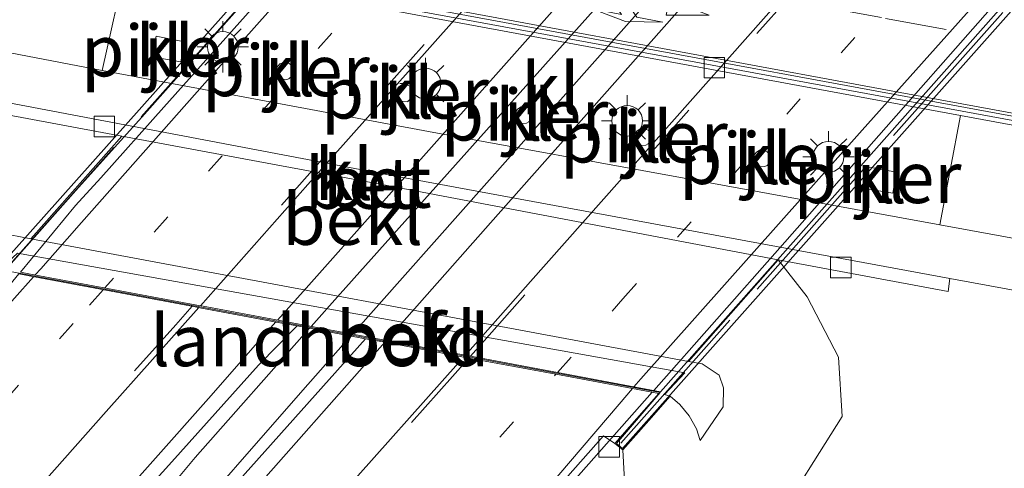
# Model space of a CAD drawing. Units: metres. Extents: x 89991 to 100008, y 406248 to 412500.
# Drawn here: x 98423 to 98471, y 407394 to 407416 of the extents above; entities that cross this region are included whole.
import ezdxf
from ezdxf.enums import TextEntityAlignment as Align

# ---------------------------------------------------------------- set-up
doc = ezdxf.new("R2010")
doc.units = ezdxf.units.M
for name, pattern in [('IE-TERREINAFSCHEIDING', [10, 8, -2]), ('VW-1-3_STREEP', [4, 1, -3]), ('VW-3-9_STREEP', [12, 3, -9])]:
    doc.linetypes.add(name, pattern=pattern)
doc.layers.get('0').update_dxf_attribs({"lineweight": 25})
for name, color, linetype, lineweight in [('B-ME-BV-GELEIDECONSTRUCTIE-BARRIER-L-B2', 213, 'BV-STEPBARRIER', 18), ('B-ME-BV-GELEIDECONSTRUCTIE-GELEIDERAIL-L-B1', 213, 'BV-GELEIDERAIL', 18), ('B-ME-BV-GELEIDECONSTRUCTIE-GELEIDERAIL-L-B2', 213, 'BV-GELEIDERAIL', 18), ('B-ME-GW-KRUINLIJN-L-B1', 93, 'Continuous', 18), ('B-ME-GW-TEENLIJN-L-B1', 93, 'Continuous', 18), ('B-ME-IE-GRASLAND-GV-B6', 93, 'Continuous', 18), ('B-ME-IE-MEUBILAIR_WEGMEUBILAIR-LICHTMAST-S-B1', 8, 'Continuous', 18), ('B-ME-IE-TERREINAFSCHEIDING-RASTERHEKWERK-L-B2', 8, 'IE-TERREINAFSCHEIDING', 18), ('B-ME-KW-LANDHOOFD-GV-B6', 173, 'Continuous', 18), ('B-ME-KW-PIJLER-GV-B6', 173, 'Continuous', 18), ('B-ME-KW-VIADUCT-GV-B7', 173, 'Continuous', 18), ('B-ME-OB-BEKLEDING-GV-B6', 253, 'Continuous', 18), ('B-ME-VH-VERH_SOORT-BETON-OVERIG-GV-B6', 8, 'IE-TERREINAFSCHEIDING-NATUURLIJK-HOUTWAL', 18), ('B-ME-VH-VERH_SOORT-BITUMEN-GV-B6', 8, 'IE-TERREINAFSCHEIDING-NATUURLIJK-HOUTWAL', 18), ('B-ME-VH-VERH_SOORT-BITUMEN-GV-B7', 8, 'Continuous', 18), ('B-ME-VH-VERH_SOORT-KLINKERS-GV-B6', 8, 'IE-TERREINAFSCHEIDING-NATUURLIJK-HOUTWAL', 18), ('B-ME-VV-KOLK-S-B1', 8, 'Continuous', 18), ('B-ME-VW-MARKERING-13STREEP-045-L-B1', 255, 'VW-1-3_STREEP', 18), ('B-ME-VW-MARKERING-13STREEP-045-L-B2', 255, 'VW-1-3_STREEP', 18), ('B-ME-VW-MARKERING-39STREEP-015-L-B1', 255, 'VW-3-9_STREEP', 18), ('B-ME-VW-MARKERING-39STREEP-015-L-B2', 255, 'VW-3-9_STREEP', 18), ('B-ME-VW-MARKERING-COMBIRE750-S-B1', 255, 'Continuous', 18), ('B-ME-VW-MARKERING-STREEP-015-L-B1', 7, 'Continuous', 18), ('B-ME-VW-MARKERING-STREEP-015-L-B2', 7, 'Continuous', 18)]:
    doc.layers.add(name, color=color, linetype=linetype, lineweight=lineweight)
doc.styles.add('NLCS-ISO', font='NLCS-ISO.TTF')
doc.linetypes.add('BV-GELEIDERAIL', pattern='A,10,-3,[108,NLCS.SHX,S=1,R=0,X=0,Y=0],-3', length=16)
doc.linetypes.add('BV-STEPBARRIER', pattern='A,1,-1,[16,NLCS.SHX,S=1,R=0,X=-1,Y=0],1', length=3)
doc.linetypes.add('IE-TERREINAFSCHEIDING-NATUURLIJK-HOUTWAL', pattern='A,7,-1.5,[67,NLCS.SHX,S=0.75,R=45,X=0,Y=0],-1.5,7,-1.5,[70,NLCS.SHX,S=0.75,R=0,X=0,Y=0],-1.5', length=20)

# ---------------------------------------------------------------- blocks, each defined once
blk = doc.blocks.new('pijlcr')
for p, q in [((0, 0, 0.1), (5.45, 0, 0.1)), ((3.303, -0.75, 0.1), (2.553, 0, 0.1)), ((4.053, -0.75, 0.1), (3.303, 0, 0.1)), ((5.45, 0.375, 0.1), (5.45, -0.375, 0.1)), ((7.5, 0, 0.1), (5.45, 0.375, 0.1)), ((5.45, -0.375, 0.1), (7.5, 0, 0.1)), ((1.853, -0.75, 0.1), (3.303, -0.75, 0.1)), ((3.553, -1.05, 0.1), (1.853, -0.75, 0.1)), ((5.353, -0.75, 0.1), (3.553, -1.05, 0.1)), ((5.353, -0.75, 0.1), (4.053, -0.75, 0.1))]:
    blk.add_line(p, q)
blk = doc.blocks.new('lantaarnpaal')
for p, q in [((0, 0.75), (0, 1.25)), ((-0.884, 0.884), (-0.53, 0.53)), ((0.53, 0.53), (0.884, 0.884)), ((-0.75, 0), (-1.25, 0)), ((0.75, 0), (1.25, 0)), ((-0.53, -0.53), (-0.884, -0.884)), ((0, -0.75), (0, -1.25)), ((0.53, -0.53), (0.884, -0.884))]:
    blk.add_line(p, q)
blk.add_circle((0, 0), 0.75)
blk = doc.blocks.new('kolk')
blk.add_lwpolyline([(-0.5, -0.5), (0.5, -0.5), (0.5, 0.5), (-0.5, 0.5)], close=True)

msp = doc.modelspace()

# ---------------------------------------------------------------- linework, layer by layer
at = {"layer": 'B-ME-BV-GELEIDECONSTRUCTIE-BARRIER-L-B2'}
msp.add_polyline3d([(98467.9229, 407454.7927, 6.7956), (98466.0148, 407452.5458, 6.8267), (98462.6897, 407448.8114, 6.8197), (98459.3734, 407445.0693, 6.8467), (98456.0477, 407441.3358, 6.8482), (98452.7397, 407437.5967, 6.8376), (98449.4042, 407433.8721, 6.8468), (98446.0895, 407430.1285, 6.8627), (98442.7753, 407426.3844, 6.8812), (98439.4521, 407422.6483, 6.8789), (98436.1253, 407418.9155, 6.8719), (98432.8088, 407415.1701, 6.8542), (98429.4886, 407411.4313, 6.8432), (98426.1437, 407407.7153, 6.8304), (98422.6145, 407403.7443, 6.8154), (98420.1908, 407400.9916, 6.8039)], dxfattribs=at)
at = {"layer": 'B-ME-BV-GELEIDECONSTRUCTIE-GELEIDERAIL-L-B1'}
for points in [[(98439.527, 407400.633, 6.778), (98437.185, 407397.991, 6.761), (98430.524, 407390.376, 6.684), (98423.474, 407382.815, 6.677), (98418.5787, 407378.2096, 6.6), (98405.781, 407363.8541, 6.453), (98381.3876, 407336.4552, 6.376)], [(98437.511, 407401.009, 7.001), (98431.95, 407394.725, 6.852), (98427.075, 407388.886, 6.754), (98421.882, 407382.777, 6.663), (98418.5787, 407378.2096, 6.6)], [(98418.8699, 407340.38, 5.6384), (98419.3656, 407344.382, 5.7543), (98420.1394, 407348.364, 5.84), (98421.0265, 407351.6639, 5.9067), (98422.0977, 407354.73, 5.9758), (98423.7764, 407358.493, 6.0507), (98427.59, 407365.764, 6.159), (98431.337, 407371.025, 6.292), (98436.039, 407377.086, 6.418), (98443.311, 407385.585, 6.418), (98450.107, 407393.293, 6.481), (98454.179, 407397.894, 6.487)]]:
    msp.add_polyline3d(points, dxfattribs=at)
at = {"layer": 'B-ME-BV-GELEIDECONSTRUCTIE-GELEIDERAIL-L-B2'}
for points in [[(98480.831, 407449.587, 6.786), (98469.399, 407436.704, 7.006), (98438.996, 407402.688, 7.041), (98437.588, 407401.097, 7.003)], [(98439.604, 407400.72, 6.779), (98459.208, 407422.832, 6.922), (98482.724, 407449.239, 6.811)], [(98454.256, 407397.982, 6.487), (98460.399, 407404.923, 6.495), (98490.009, 407438.547, 6.565), (98497.22, 407446.574, 6.554)]]:
    msp.add_polyline3d(points, dxfattribs=at)
at = {"layer": 'B-ME-GW-KRUINLIJN-L-B1'}
msp.add_line((98452.849, 407393.298, 5.201), (98452.746, 407395.089, 5.808), dxfattribs=at)
msp.add_polyline3d([(98456.518, 407395.541, 4.393), (98457.632, 407397.185, 4.358), (98457.659, 407398.117, 4.323), (98457.439, 407398.734, 4.302), (98456.612, 407399.273, 4.302), (98455.9536, 407399.3958, 4.302), (98423.9561, 407405.3641, 4.302), (98422.949, 407405.552, 4.302), (98421.748, 407405.303, 4.302), (98420.618, 407404.949, 4.309), (98420.131, 407404.498, 4.47)], dxfattribs=at)
at = {"layer": 'B-ME-GW-TEENLIJN-L-B1'}
for points in [[(98456.643, 407385.946, 0.765), (98463.4301, 407396.7201, 0.5711), (98463.2405, 407399.5964, 0.5919), (98461.7213, 407402.5398, 0.5376), (98460.3076, 407404.3434, 0.6032)], [(98455.062, 407397.699, 4.47), (98455.521, 407397.307, 4.47), (98455.983, 407396.748, 4.47), (98456.34, 407396.12, 4.442), (98456.518, 407395.541, 4.393)]]:
    msp.add_polyline3d(points, dxfattribs=at)
at = {"layer": 'B-ME-IE-GRASLAND-GV-B6'}
for points in [[(98428.6055, 407418.8617, 0.3671), (98427.4183, 407413.5437, 0.6624), (98416.0848, 407415.7206, 0.6226), (98407.3113, 407417.2292, 0.6301), (98402.2212, 407417.8518, 0.6073), (98398.3444, 407418.0837, 0.6135), (98392.3844, 407417.9368, 0.6526), (98383.3313, 407416.8449, 0.6475), (98373.6055, 407415.5341, 0.709)], [(98373.013, 407360.689, 1.263), (98384.904, 407374.188, 1.361), (98396.383, 407388.646, 0.955), (98403.436, 407396.668, 0.976), (98407.635, 407401.89, 1.137), (98409.778, 407404.781, 0.808), (98413.5226, 407408.0234, 0.7109), (98417.2211, 407410.2802, 0.6355), (98420.6277, 407411.8039, 0.5829), (98428.3741, 407410.3631, 0.5779)], [(98509.2369, 407398.1319, 0.514), (98506.3106, 407398.798, 0.5038), (98500.4737, 407400.0244, 0.509), (98488.6791, 407402.2944, 0.5636), (98468.1713, 407406.0414, 0.5974), (98469.1792, 407411.3626, 0.3764)], [(98469.1792, 407411.3626, 0.3764), (98481.3883, 407409.1053, 0.3892), (98484.3377, 407408.5448, 0.4003), (98485.815, 407408.2767, 0.4161), (98491.7148, 407407.1865, 0.4726), (98494.6492, 407406.5775, 0.4836), (98500.514, 407405.3122, 0.5374), (98506.3888, 407404.0917, 0.5635), (98512.2591, 407402.8384, 0.5804)], [(98428.3741, 407410.3631, 0.5779), (98423.9561, 407405.3641, 4.302), (98422.949, 407405.552, 4.302), (98421.748, 407405.303, 4.302), (98420.618, 407404.949, 4.309), (98420.131, 407404.498, 4.47), (98421.165, 407404.274, 4.47), (98422.234, 407403.869, 4.47), (98420.374, 407401.797, 5.724), (98419.327, 407401.434, 5.724), (98418.608, 407400.754, 5.708), (98414.382, 407396.529, 5.33), (98405.956, 407386.504, 5.281), (98387.642, 407366.026, 5.225), (98370.082, 407345.906, 5.057)], [(98455.062, 407397.699, 4.47), (98455.521, 407397.307, 4.47), (98455.983, 407396.748, 4.47), (98456.34, 407396.12, 4.442), (98456.518, 407395.541, 4.393), (98457.632, 407397.185, 4.358), (98457.659, 407398.117, 4.323), (98457.439, 407398.734, 4.302), (98456.612, 407399.273, 4.302), (98455.9536, 407399.3958, 4.302), (98460.3076, 407404.3434, 0.6032), (98461.7213, 407402.5398, 0.5376), (98463.2405, 407399.5964, 0.5919), (98463.4301, 407396.7201, 0.5711), (98456.643, 407385.946, 0.765), (98453.031, 407380.475, 0.546), (98446.648, 407372.691, 0.553), (98441.09, 407365.135, 0.301), (98436.892, 407357.992, 0.231), (98433.106, 407351.077, 0.203), (98431.089, 407344.151, 0.196), (98429.732, 407336.748, 0.07)], [(98429.732, 407336.748, 0.07), (98431.089, 407344.151, 0.196), (98433.106, 407351.077, 0.203), (98436.892, 407357.992, 0.231), (98441.09, 407365.135, 0.301), (98446.648, 407372.691, 0.553), (98453.031, 407380.475, 0.546), (98456.643, 407385.946, 0.765), (98463.4301, 407396.7201, 0.5711), (98463.2405, 407399.5964, 0.5919), (98461.7213, 407402.5398, 0.5376), (98460.3076, 407404.3434, 0.6032), (98468.5784, 407402.8015, 0.6393), (98468.6642, 407403.4233, 0.6181), (98488.2067, 407399.8395, 0.5059), (98499.9805, 407397.5735, 0.4513), (98505.7761, 407396.3558, 0.4461), (98508.6938, 407395.6916, 0.4564)], [(98440.236, 407400.5, 6.039), (98422.822, 407381.004, 5.865), (98409.994, 407366.494, 5.676), (98391.501, 407345.534, 5.501), (98382.516, 407335.459, 5.445), (98380.0873, 407337.6895, 5.6883), (98385.499, 407343.787, 5.747), (98397.871, 407357.685, 5.826), (98408.086, 407369.151, 5.94), (98419.717, 407382.256, 6.036), (98430.818, 407394.51, 6.151), (98435.022, 407399.215, 6.161), (98436.9075, 407401.122, 6.1661), (98437.073, 407401.091, 6.019), (98440.236, 407400.5, 6.039)], [(98420.558, 407334.202, 4.403), (98421.374, 407342.2, 4.536), (98422.804, 407349.643, 4.662), (98424.648, 407355.563, 4.872), (98427.596, 407361.224, 5.033), (98430.97, 407366.616, 5.117), (98434.647, 407371.398, 4.984), (98438.789, 407377.173, 5.131), (98445.089, 407384.392, 5.292), (98452.849, 407393.298, 5.201), (98452.746, 407395.089, 5.808), (98454.019, 407396.525, 5.429), (98455.062, 407397.699, 4.47)], [(98418.305, 407340.887, 4.989), (98419.267, 407347.861, 5.304), (98420.819, 407354.05, 5.409), (98423.55, 407360.165, 5.465), (98426.731, 407365.354, 5.493), (98430.975, 407371.436, 5.605), (98435.601, 407377.284, 5.647), (98442.151, 407384.84, 5.759), (98451.806, 407395.78, 5.878), (98452.365, 407395.405, 5.885), (98452.746, 407395.089, 5.808), (98452.849, 407393.298, 5.201), (98445.089, 407384.392, 5.292), (98438.789, 407377.173, 5.131), (98434.647, 407371.398, 4.984), (98430.97, 407366.616, 5.117), (98427.596, 407361.224, 5.033), (98424.648, 407355.563, 4.872), (98422.804, 407349.643, 4.662), (98421.374, 407342.2, 4.536), (98420.558, 407334.202, 4.403)]]:
    msp.add_polyline3d(points, dxfattribs=at)
at = {"layer": 'B-ME-IE-TERREINAFSCHEIDING-RASTERHEKWERK-L-B2'}
for p, q in [((98467.865, 407454.634, 5.942), (98420.198, 407401.049, 5.732)), ((98452.657, 407395.423, 5.879), (98499.511, 407448.26, 5.865))]:
    msp.add_line(p, q, dxfattribs=at)
at = {"layer": 'B-ME-KW-LANDHOOFD-GV-B6'}
for points in [[(98423.299, 407404.663, 4.47), (98455.762, 407398.846, 4.47), (98454.785, 407397.781, 4.47), (98455.062, 407397.699, 4.47)], [(98455.062, 407397.699, 4.47), (98454.019, 407396.525, 5.429), (98452.746, 407395.089, 5.808), (98452.365, 407395.405, 5.885), (98454.502, 407397.834, 5.934), (98453.218, 407398.074, 5.814), (98449.493, 407398.77, 5.814), (98445.258, 407399.562, 5.856), (98441.173, 407400.325, 5.85), (98440.236, 407400.5, 6.039), (98437.073, 407401.091, 6.019), (98436.9075, 407401.122, 6.1661), (98436.064, 407401.28, 5.964), (98432.2568, 407401.9911, 6.1192), (98431.952, 407402.048, 5.897), (98427.607, 407402.86, 5.887), (98423.863, 407403.56, 5.726), (98423.3721, 407403.6517, 5.9079)]]:
    msp.add_polyline3d(points, dxfattribs=at)
at = {"layer": 'B-ME-KW-PIJLER-GV-B6'}
for points in [[(98429.8322, 407414.2216, 0.6486), (98430.0544, 407415.2221, 0.5968), (98431.4318, 407414.9441, 0.5799), (98431.2412, 407413.9665, 0.6358), (98429.8322, 407414.2216, 0.6486)], [(98436.7165, 407413.6448, 0.5973), (98436.72, 407413.4492, 0.5973), (98436.6257, 407413.2572, 0.5973), (98436.507, 407413.1489, 0.5973), (98436.3499, 407413.1035, 0.5973), (98436.13, 407413.1699, 0.5973), (98436.0078, 407413.2502, 0.5973), (98435.9031, 407413.4772, 0.5973), (98435.9066, 407413.6867, 0.5973), (98436.0602, 407413.8683, 0.5973), (98436.2627, 407413.9417, 0.5973), (98436.3177, 407413.9457, 0.5973), (98436.4931, 407413.9172, 0.5973), (98436.6152, 407413.8055, 0.5973), (98436.7165, 407413.6448, 0.5973)], [(98441.842, 407412.7348, 0.6106), (98442.0056, 407412.8486, 0.6106), (98442.233, 407412.8466, 0.6106), (98442.3886, 407412.7827, 0.6106), (98442.4744, 407412.6789, 0.6106), (98442.5362, 407412.5911, 0.6106), (98442.5621, 407412.3776, 0.6106), (98442.5043, 407412.2259, 0.6106), (98442.3926, 407412.1162, 0.6106), (98442.2749, 407412.0583, 0.6106), (98442.0535, 407412.0384, 0.6106), (98441.9218, 407412.1062, 0.6106), (98441.7922, 407412.2359, 0.6106), (98441.7184, 407412.4135, 0.6106), (98441.7563, 407412.6091, 0.6106), (98441.842, 407412.7348, 0.6106)], [(98448.2679, 407411.6135, 0.5981), (98448.3297, 407411.5257, 0.5981), (98448.3556, 407411.3122, 0.5981), (98448.2978, 407411.1605, 0.5981), (98448.1861, 407411.0508, 0.5981), (98448.0684, 407410.9929, 0.5981), (98447.847, 407410.9729, 0.5981), (98447.7153, 407411.0408, 0.5981), (98447.5857, 407411.1705, 0.5981), (98447.5119, 407411.3481, 0.5981), (98447.5498, 407411.5437, 0.5981), (98447.6355, 407411.6694, 0.5981), (98447.7991, 407411.7832, 0.5981), (98448.0265, 407411.7812, 0.5981), (98448.1821, 407411.7173, 0.5981), (98448.2679, 407411.6135, 0.5981)], [(98454.0674, 407410.5468, 0.5752), (98454.1292, 407410.459, 0.5752), (98454.1552, 407410.2455, 0.5752), (98454.0973, 407410.0938, 0.5752), (98453.9856, 407409.9841, 0.5752), (98453.8679, 407409.9262, 0.5752), (98453.6465, 407409.9062, 0.5752), (98453.5148, 407409.9741, 0.5752), (98453.3852, 407410.1038, 0.5752), (98453.3114, 407410.2814, 0.5752), (98453.3493, 407410.477, 0.5752), (98453.4351, 407410.6027, 0.5752), (98453.5986, 407410.7164, 0.5752), (98453.826, 407410.7144, 0.5752), (98453.9816, 407410.6506, 0.5752), (98454.0674, 407410.5468, 0.5752)], [(98459.8652, 407409.498, 0.5843), (98459.9271, 407409.4102, 0.5843), (98459.953, 407409.1966, 0.5843), (98459.8952, 407409.045, 0.5843), (98459.7835, 407408.9352, 0.5843), (98459.6658, 407408.8773, 0.5843), (98459.4444, 407408.8574, 0.5843), (98459.3127, 407408.9252, 0.5843), (98459.183, 407409.0549, 0.5843), (98459.1092, 407409.2325, 0.5843), (98459.1471, 407409.4281, 0.5843), (98459.2329, 407409.5538, 0.5843), (98459.3965, 407409.6676, 0.5843), (98459.6239, 407409.6656, 0.5843), (98459.7795, 407409.6017, 0.5843), (98459.8652, 407409.498, 0.5843)], [(98464.6639, 407408.8656, 0.5785), (98466.063, 407408.6124, 0.5785), (98465.8899, 407407.5772, 0.6091), (98464.4482, 407407.8329, 0.6184), (98464.6639, 407408.8656, 0.5785)]]:
    msp.add_polyline3d(points, dxfattribs=at)
at = {"layer": 'B-ME-KW-VIADUCT-GV-B7'}
msp.add_polyline3d([(98466.208, 407452.349, 5.996), (98497.716, 407446.517, 5.996), (98499.461, 407448.456, 5.996), (98499.868, 407448.22, 5.996), (98452.735, 407395.165, 5.996), (98452.441, 407395.41, 5.996), (98454.562, 407397.883, 5.996), (98422.938, 407403.764, 5.996), (98420.313, 407400.877, 5.996), (98419.928, 407401.222, 5.996), (98467.771, 407454.93, 5.996), (98468.176, 407454.588, 5.996), (98466.208, 407452.349, 5.996)], dxfattribs=at)
at = {"layer": 'B-ME-OB-BEKLEDING-GV-B6'}
for points in [[(98428.3741, 407410.3631, 0.5779), (98440.6932, 407408.0719, 0.5701), (98460.3076, 407404.3434, 0.6032), (98455.9536, 407399.3958, 4.302), (98423.9561, 407405.3641, 4.302), (98428.3741, 407410.3631, 0.5779)], [(98455.062, 407397.699, 4.47), (98454.785, 407397.781, 4.47), (98455.762, 407398.846, 4.47), (98423.299, 407404.663, 4.47), (98422.344, 407403.789, 4.47), (98422.234, 407403.869, 4.47), (98421.165, 407404.274, 4.47), (98420.131, 407404.498, 4.47), (98420.618, 407404.949, 4.309), (98421.748, 407405.303, 4.302), (98422.949, 407405.552, 4.302), (98423.9561, 407405.3641, 4.302), (98455.9536, 407399.3958, 4.302), (98456.612, 407399.273, 4.302), (98457.439, 407398.734, 4.302), (98457.659, 407398.117, 4.323), (98457.632, 407397.185, 4.358), (98456.518, 407395.541, 4.393), (98456.34, 407396.12, 4.442), (98455.983, 407396.748, 4.47), (98455.521, 407397.307, 4.47), (98455.062, 407397.699, 4.47)]]:
    msp.add_polyline3d(points, dxfattribs=at)
at = {"layer": 'B-ME-VH-VERH_SOORT-BETON-OVERIG-GV-B6'}
for points in [[(98512.3115, 407403.0653, 0.4545), (98506.4372, 407404.3194, 0.4376), (98500.5626, 407405.5399, 0.4115), (98494.6978, 407406.8052, 0.3577), (98491.7601, 407407.415, 0.3466), (98485.8574, 407408.5056, 0.2901), (98484.3806, 407408.7737, 0.2743), (98481.4322, 407409.3339, 0.2632), (98438.8618, 407417.1892, 0.2184), (98429.0268, 407418.9981, 0.239), (98419.1854, 407420.7754, 0.2916), (98409.3119, 407422.3631, 0.3762), (98399.3887, 407423.6992, 0.4831), (98389.4646, 407424.9378, 0.5619), (98386.2558, 407425.1403, 0.6186), (98384.4367, 407425.0752, 0.6507), (98381.9303, 407424.7146, 0.7058), (98378.7185, 407423.9026, 0.799), (98377.0725, 407423.3364, 0.8472), (98376.1423, 407422.953, 0.8583)], [(98376.1423, 407422.953, 0.8583), (98377.0725, 407423.3364, 0.8472), (98378.7185, 407423.9026, 0.799), (98381.9303, 407424.7146, 0.7058), (98384.4367, 407425.0752, 0.6507), (98386.2558, 407425.1403, 0.6186), (98389.4646, 407424.9378, 0.5619), (98399.3887, 407423.6992, 0.4831), (98409.3119, 407422.3631, 0.3762), (98419.1854, 407420.7754, 0.2916), (98429.0268, 407418.9981, 0.239), (98438.8618, 407417.1892, 0.2184), (98481.4322, 407409.3339, 0.2632), (98484.3806, 407408.7737, 0.2743), (98485.8574, 407408.5056, 0.2901), (98491.7601, 407407.415, 0.3466), (98494.6978, 407406.8052, 0.3577), (98500.5626, 407405.5399, 0.4115), (98506.4372, 407404.3194, 0.4376), (98512.3115, 407403.0653, 0.4545)], [(98512.3561, 407403.2603, 0.4582), (98506.4784, 407404.5151, 0.4413), (98500.604, 407405.7355, 0.4152), (98494.7391, 407407.0009, 0.3614), (98491.7985, 407407.6112, 0.3503), (98485.8933, 407408.7023, 0.2937), (98484.4171, 407408.9703, 0.2779), (98481.4695, 407409.5304, 0.2669), (98438.9032, 407417.4012, 0.239), (98429.0678, 407419.2102, 0.2595), (98419.2241, 407420.9879, 0.3122), (98409.3461, 407422.5763, 0.3967), (98399.4195, 407423.9129, 0.5037), (98389.4848, 407425.1528, 0.5826), (98386.231, 407425.3114, 0.6416), (98384.4472, 407425.2905, 0.6717), (98381.7331, 407424.9197, 0.7429), (98378.4557, 407424.0851, 0.8246), (98377.0019, 407423.5236, 0.8527)], [(98377.0019, 407423.5236, 0.8527), (98378.4557, 407424.0851, 0.8246), (98381.7331, 407424.9197, 0.7429), (98384.4472, 407425.2905, 0.6717), (98386.231, 407425.3114, 0.6416), (98389.4848, 407425.1528, 0.5826), (98399.4195, 407423.9129, 0.5037), (98409.3461, 407422.5763, 0.3967), (98419.2241, 407420.9879, 0.3122), (98429.0678, 407419.2102, 0.2595), (98438.9032, 407417.4012, 0.239), (98481.4695, 407409.5304, 0.2669), (98484.4171, 407408.9703, 0.2779), (98485.8933, 407408.7023, 0.2937), (98491.7985, 407407.6112, 0.3503), (98494.7391, 407407.0009, 0.3614), (98500.604, 407405.7355, 0.4152), (98506.4784, 407404.5151, 0.4413), (98512.3561, 407403.2603, 0.4582)], [(98469.1792, 407411.3626, 0.3764), (98438.8236, 407416.9751, 0.3446), (98428.6055, 407418.8617, 0.3671), (98419.1503, 407420.5607, 0.4178), (98409.2819, 407422.1476, 0.5023), (98399.3627, 407423.4832, 0.6091), (98389.4508, 407424.7203, 0.6878), (98386.2975, 407424.9141, 0.7435), (98384.4341, 407424.8573, 0.7764), (98381.8815, 407424.4247, 0.8386), (98379.2293, 407423.7931, 0.903), (98377.1532, 407423.1193, 0.9618), (98376.2413, 407422.7434, 0.9729)], [(98512.2591, 407402.8384, 0.5804), (98506.3888, 407404.0917, 0.5635), (98500.514, 407405.3122, 0.5374), (98494.6492, 407406.5775, 0.4836), (98491.7148, 407407.1865, 0.4726), (98485.815, 407408.2767, 0.4161), (98484.3377, 407408.5448, 0.4003), (98481.3883, 407409.1053, 0.3892), (98469.1792, 407411.3626, 0.3764)]]:
    msp.add_polyline3d(points, dxfattribs=at)
at = {"layer": 'B-ME-VH-VERH_SOORT-BITUMEN-GV-B6'}
for points in [[(98373.6055, 407415.5341, 0.709), (98383.3313, 407416.8449, 0.6475), (98392.3844, 407417.9368, 0.6526), (98398.3444, 407418.0837, 0.6135), (98402.2212, 407417.8518, 0.6073), (98407.3113, 407417.2292, 0.6301), (98416.0848, 407415.7206, 0.6226), (98427.4183, 407413.5437, 0.6624), (98443.2928, 407410.5869, 0.6383), (98468.1713, 407406.0414, 0.5974), (98488.6791, 407402.2944, 0.5636), (98500.4737, 407400.0244, 0.509), (98506.3106, 407398.798, 0.5038), (98509.2369, 407398.1319, 0.514)], [(98508.6938, 407395.6916, 0.4564), (98505.7761, 407396.3558, 0.4461), (98499.9805, 407397.5735, 0.4513), (98488.2067, 407399.8395, 0.5059), (98468.6642, 407403.4233, 0.6181), (98440.9951, 407408.5446, 0.5741), (98417.6628, 407412.9669, 0.6001), (98414.2667, 407413.6304, 0.6059), (98406.5873, 407414.8244, 0.5726), (98401.4694, 407415.4202, 0.5698), (98394.9083, 407415.5993, 0.5956), (98389.6406, 407415.2409, 0.5816), (98383.7991, 407414.4199, 0.586), (98370.8476, 407412.4976, 0.6799)], [(98375.7, 407349.7, 5.41), (98381.108, 407355.83, 5.47), (98386.514, 407361.966, 5.512), (98391.457, 407367.494, 5.558), (98396.794, 407373.444, 5.619), (98402.024, 407379.083, 5.672), (98406.703, 407384.597, 5.719), (98411.395, 407389.894, 5.764), (98415.887, 407395.038, 5.828), (98419.9709, 407399.6305, 5.8672), (98421.098, 407400.898, 5.878), (98423.3721, 407403.6517, 5.9079), (98423.863, 407403.56, 5.726), (98427.607, 407402.86, 5.887), (98431.952, 407402.048, 5.897), (98432.2568, 407401.9911, 6.1192), (98436.064, 407401.28, 5.964), (98436.9075, 407401.122, 6.1661)], [(98436.9075, 407401.122, 6.1661), (98435.022, 407399.215, 6.161), (98430.818, 407394.51, 6.151), (98419.717, 407382.256, 6.036), (98408.086, 407369.151, 5.94), (98397.871, 407357.685, 5.826), (98385.499, 407343.787, 5.747), (98380.0873, 407337.6895, 5.6883), (98370.9755, 407344.4942, 5.3983)], [(98382.516, 407335.459, 5.445), (98391.501, 407345.534, 5.501), (98409.994, 407366.494, 5.676), (98422.822, 407381.004, 5.865), (98440.236, 407400.5, 6.039), (98441.173, 407400.325, 5.85), (98445.258, 407399.562, 5.856), (98449.493, 407398.77, 5.814), (98453.218, 407398.074, 5.814), (98454.502, 407397.834, 5.934), (98452.365, 407395.405, 5.885), (98451.806, 407395.78, 5.878), (98442.151, 407384.84, 5.759), (98435.601, 407377.284, 5.647), (98430.975, 407371.436, 5.605), (98426.731, 407365.354, 5.493), (98423.55, 407360.165, 5.465), (98420.819, 407354.05, 5.409), (98419.267, 407347.861, 5.304), (98418.305, 407340.887, 4.989)]]:
    msp.add_polyline3d(points, dxfattribs=at)
at = {"layer": 'B-ME-VH-VERH_SOORT-BITUMEN-GV-B7'}
msp.add_polyline3d([(98497.626, 407446.5, 6.095), (98454.579, 407397.921, 5.934), (98453.295, 407398.161, 5.815), (98449.571, 407398.857, 5.814), (98445.336, 407399.649, 5.856), (98441.25, 407400.412, 5.85), (98436.142, 407401.367, 5.964), (98432.3392, 407402.078, 6.1192), (98432.029, 407402.136, 5.898), (98427.685, 407402.947, 5.887), (98423.94, 407403.647, 5.726), (98423.4447, 407403.7397, 5.9079), (98426.128, 407406.989, 5.943), (98427.359, 407408.323, 5.947), (98430.426, 407411.77, 5.992), (98435.344, 407417.3, 5.978)], dxfattribs=at)
at = {"layer": 'B-ME-VH-VERH_SOORT-KLINKERS-GV-B6'}
for points in [[(98469.1792, 407411.3626, 0.3764), (98468.1713, 407406.0414, 0.5974), (98443.2928, 407410.5869, 0.6383), (98427.4183, 407413.5437, 0.6624), (98428.6055, 407418.8617, 0.3671), (98438.8236, 407416.9751, 0.3446), (98469.1792, 407411.3626, 0.3764)], [(98429.8322, 407414.2216, 0.6486), (98431.2412, 407413.9665, 0.6358), (98431.4318, 407414.9441, 0.5799), (98430.0544, 407415.2221, 0.5968), (98429.8322, 407414.2216, 0.6486)], [(98436.7165, 407413.6448, 0.5973), (98436.6152, 407413.8055, 0.5973), (98436.4931, 407413.9172, 0.5973), (98436.3177, 407413.9457, 0.5973), (98436.2627, 407413.9417, 0.5973), (98436.0602, 407413.8683, 0.5973), (98435.9066, 407413.6867, 0.5973), (98435.9031, 407413.4772, 0.5973), (98436.0078, 407413.2502, 0.5973), (98436.13, 407413.1699, 0.5973), (98436.3499, 407413.1035, 0.5973), (98436.507, 407413.1489, 0.5973), (98436.6257, 407413.2572, 0.5973), (98436.72, 407413.4492, 0.5973), (98436.7165, 407413.6448, 0.5973)], [(98428.3741, 407410.3631, 0.5779), (98420.6277, 407411.8039, 0.5829), (98417.5729, 407412.3853, 0.592), (98417.6628, 407412.9669, 0.6001), (98440.9951, 407408.5446, 0.5741), (98468.6642, 407403.4233, 0.6181), (98468.5784, 407402.8015, 0.6393), (98460.3076, 407404.3434, 0.6032), (98440.6932, 407408.0719, 0.5701), (98428.3741, 407410.3631, 0.5779)], [(98441.842, 407412.7348, 0.6106), (98441.7563, 407412.6091, 0.6106), (98441.7184, 407412.4135, 0.6106), (98441.7922, 407412.2359, 0.6106), (98441.9218, 407412.1062, 0.6106), (98442.0535, 407412.0384, 0.6106), (98442.2749, 407412.0583, 0.6106), (98442.3926, 407412.1162, 0.6106), (98442.5043, 407412.2259, 0.6106), (98442.5621, 407412.3776, 0.6106), (98442.5362, 407412.5911, 0.6106), (98442.4744, 407412.6789, 0.6106), (98442.3886, 407412.7827, 0.6106), (98442.233, 407412.8466, 0.6106), (98442.0056, 407412.8486, 0.6106), (98441.842, 407412.7348, 0.6106)], [(98448.2679, 407411.6135, 0.5981), (98448.1821, 407411.7173, 0.5981), (98448.0265, 407411.7812, 0.5981), (98447.7991, 407411.7832, 0.5981), (98447.6355, 407411.6694, 0.5981), (98447.5498, 407411.5437, 0.5981), (98447.5119, 407411.3481, 0.5981), (98447.5857, 407411.1705, 0.5981), (98447.7153, 407411.0408, 0.5981), (98447.847, 407410.9729, 0.5981), (98448.0684, 407410.9929, 0.5981), (98448.1861, 407411.0508, 0.5981), (98448.2978, 407411.1605, 0.5981), (98448.3556, 407411.3122, 0.5981), (98448.3297, 407411.5257, 0.5981), (98448.2679, 407411.6135, 0.5981)], [(98454.0674, 407410.5468, 0.5752), (98453.9816, 407410.6506, 0.5752), (98453.826, 407410.7144, 0.5752), (98453.5986, 407410.7164, 0.5752), (98453.4351, 407410.6027, 0.5752), (98453.3493, 407410.477, 0.5752), (98453.3114, 407410.2814, 0.5752), (98453.3852, 407410.1038, 0.5752), (98453.5148, 407409.9741, 0.5752), (98453.6465, 407409.9062, 0.5752), (98453.8679, 407409.9262, 0.5752), (98453.9856, 407409.9841, 0.5752), (98454.0973, 407410.0938, 0.5752), (98454.1552, 407410.2455, 0.5752), (98454.1292, 407410.459, 0.5752), (98454.0674, 407410.5468, 0.5752)], [(98459.8652, 407409.498, 0.5843), (98459.7795, 407409.6017, 0.5843), (98459.6239, 407409.6656, 0.5843), (98459.3965, 407409.6676, 0.5843), (98459.2329, 407409.5538, 0.5843), (98459.1471, 407409.4281, 0.5843), (98459.1092, 407409.2325, 0.5843), (98459.183, 407409.0549, 0.5843), (98459.3127, 407408.9252, 0.5843), (98459.4444, 407408.8574, 0.5843), (98459.6658, 407408.8773, 0.5843), (98459.7835, 407408.9352, 0.5843), (98459.8952, 407409.045, 0.5843), (98459.953, 407409.1966, 0.5843), (98459.9271, 407409.4102, 0.5843), (98459.8652, 407409.498, 0.5843)], [(98464.6639, 407408.8656, 0.5785), (98464.4482, 407407.8329, 0.6184), (98465.8899, 407407.5772, 0.6091), (98466.063, 407408.6124, 0.5785), (98464.6639, 407408.8656, 0.5785)]]:
    msp.add_polyline3d(points, dxfattribs=at)
at = {"layer": 'B-ME-VW-MARKERING-13STREEP-045-L-B1'}
for points in [[(98427.4741, 407402.8848, 5.9893), (98426.0137, 407401.2394, 5.9833), (98422.5619, 407397.3503, 5.9285), (98412.5749, 407386.1129, 5.8318), (98399.4361, 407371.2523, 5.6886), (98386.232, 407356.4672, 5.5524), (98373.7591, 407342.4154, 5.4492)], [(98428.3114, 407374.9306, 5.7963), (98441.4627, 407389.7321, 5.8944), (98446.7763, 407395.7124, 5.9641), (98449.493, 407398.77, 5.9963)]]:
    msp.add_polyline3d(points, dxfattribs=at)
at = {"layer": 'B-ME-VW-MARKERING-13STREEP-045-L-B2'}
for points in [[(98470.6971, 407451.4506, 6.0063), (98469.6307, 407450.2578, 6.0275), (98456.4439, 407435.4349, 6.0571), (98443.9108, 407421.3421, 6.0635), (98430.6217, 407406.4313, 6.0339), (98427.9665, 407403.4397, 6.0113), (98427.5514, 407402.972, 5.9927)], [(98449.571, 407398.857, 5.9986), (98452.7608, 407402.4438, 6.0171), (98465.925, 407417.2799, 6.0425), (98479.1804, 407432.2564, 6.0477), (98492.017, 407446.77, 6.0222), (98492.595, 407447.424, 5.9989)]]:
    msp.add_polyline3d(points, dxfattribs=at)
at = {"layer": 'B-ME-VW-MARKERING-39STREEP-015-L-B1'}
for points in [[(98480.28, 407413.3621, 0.3352), (98465.3328, 407416.1228, 0.2959), (98449.4022, 407419.065, 0.3012), (98430.2375, 407422.6046, 0.3005)], [(98431.7987, 407402.0766, 6.0517), (98430.9986, 407401.1823, 6.0537), (98417.7199, 407386.2985, 5.9368), (98404.4491, 407371.3558, 5.7909), (98391.1763, 407356.3948, 5.6513), (98377.9814, 407341.5278, 5.5469), (98376.772, 407340.1653, 5.5353)], [(98445.258, 407399.562, 6.0529), (98444.4614, 407398.6646, 6.0581), (98438.4868, 407391.9337, 5.9711), (98425.2481, 407377.0439, 5.8655), (98412.0857, 407362.2523, 5.7388), (98398.8187, 407347.3539, 5.613), (98386.345, 407333.348, 5.4804)]]:
    msp.add_polyline3d(points, dxfattribs=at)
at = {"layer": 'B-ME-VW-MARKERING-39STREEP-015-L-B2'}
for points in [[(98475.0219, 407450.6552, 6.0581), (98473.5288, 407448.9746, 6.0964), (98460.2265, 407434.0398, 6.1223), (98451.0699, 407423.7854, 6.1299), (98438.1378, 407409.2556, 6.0959), (98431.8772, 407402.1643, 6.0563)], [(98445.336, 407399.649, 6.0537), (98445.9999, 407400.3969, 6.079), (98459.2771, 407415.354, 6.0899), (98470.1016, 407427.5359, 6.0958), (98483.259, 407442.3319, 6.0808), (98488.1764, 407447.8617, 6.0796), (98488.463, 407448.184, 6.0526)]]:
    msp.add_polyline3d(points, dxfattribs=at)
at = {"layer": 'B-ME-VW-MARKERING-STREEP-015-L-B1'}
for points in [[(98511.5976, 407403.6013, 0.4788), (98506.8426, 407404.641, 0.4516), (98497.1882, 407406.6717, 0.3881), (98485.2452, 407408.9815, 0.2938), (98477.4499, 407410.4137, 0.2582), (98466.2404, 407412.4893, 0.2298), (98446.6212, 407416.1217, 0.2325), (98429.1177, 407419.3568, 0.2408), (98426.7577, 407419.793, 0.2657), (98416.5232, 407421.6302, 0.3358), (98409.0826, 407422.9163, 0.4146), (98398.6063, 407424.4732, 0.5204), (98391.0916, 407425.4551, 0.5813), (98390.8658, 407425.4832, 0.5823), (98388.4749, 407425.6921, 0.6095), (98387.3165, 407425.7933, 0.6415), (98384.5263, 407425.9217, 0.7168), (98383.0856, 407425.9019, 0.7404), (98381.0865, 407425.688, 0.7827), (98378.7773, 407425.0997, 0.8377), (98376.853, 407424.3083, 0.875)], [(98424.086, 407403.5183, 5.9509), (98423.1568, 407402.4711, 5.9365), (98420.3691, 407399.3297, 5.8688), (98412.7072, 407390.729, 5.8071), (98399.5491, 407375.9118, 5.6578), (98386.3036, 407360.9816, 5.5185), (98373.0573, 407346.0982, 5.4081), (98371.372, 407344.198, 5.3903)], [(98377.0089, 407339.9884, 5.5443), (98390.2846, 407354.9213, 5.6486), (98403.4567, 407369.7474, 5.786), (98416.6698, 407384.6086, 5.9279), (98427.608, 407396.9543, 6.0233), (98432.1209, 407402.0165, 6.0574)], [(98435.8704, 407401.3162, 6.1123), (98435.1, 407400.45, 6.1206), (98432.7237, 407397.7457, 6.0931), (98424.0849, 407388.008, 6.0479), (98410.8576, 407373.1008, 5.9127), (98397.5858, 407358.2223, 5.7689), (98384.3397, 407343.2646, 5.654), (98379.6691, 407338.0018, 5.6149)], [(98441.173, 407400.325, 6.1223), (98434.1485, 407392.3867, 6.0312), (98420.8761, 407377.4332, 5.9283), (98407.7113, 407362.6437, 5.8041), (98394.4977, 407347.8142, 5.6723), (98383.037, 407334.953, 5.5534)], [(98399.3496, 407348.2243, 5.6238), (98412.6146, 407363.192, 5.7523), (98425.773, 407377.9875, 5.8779), (98439.0581, 407392.9373, 5.9832), (98444.7537, 407399.3295, 6.068)], [(98453.218, 407398.074, 5.9506), (98452.5689, 407397.3133, 5.9613), (98444.9094, 407388.3371, 5.8303), (98440.3863, 407383.138, 5.8033), (98434.5588, 407376.5441, 5.7437), (98433.9074, 407375.8069, 5.7319), (98431.1784, 407372.4888, 5.6943), (98427.194, 407367.212, 5.621), (98424.0183, 407362.4107, 5.5427), (98421.7818, 407358.5294, 5.4604), (98419.9298, 407354.6486, 5.3822), (98418.352, 407350.3834, 5.2866), (98416.9599, 407345.3167, 5.1502), (98415.9935, 407340.1693, 5.0111)]]:
    msp.add_polyline3d(points, dxfattribs=at)
at = {"layer": 'B-ME-VW-MARKERING-STREEP-015-L-B2'}
for points in [[(98467.2364, 407452.087, 5.9657), (98466.5715, 407451.34, 5.9769), (98464.8429, 407449.3979, 5.966), (98457.4949, 407441.1375, 5.9987), (98444.2758, 407426.2588, 6.0298), (98432.4153, 407412.9378, 6.0096), (98426.4235, 407406.1524, 5.9985), (98424.4323, 407403.9085, 5.9662), (98424.1632, 407403.6053, 5.9539)], [(98432.1991, 407402.1042, 6.0619), (98437.4196, 407408.0036, 6.0963), (98450.6166, 407422.8364, 6.135), (98459.7085, 407433.0461, 6.1309), (98472.9209, 407447.8791, 6.107), (98475.1839, 407450.4166, 6.0741), (98475.3438, 407450.596, 6.0636)], [(98479.1609, 407449.8943, 6.1281), (98478.0944, 407448.7016, 6.1468), (98471.6956, 407441.5451, 6.1717), (98458.4601, 407426.7198, 6.2033), (98445.2591, 407411.8665, 6.166), (98437.4695, 407403.1139, 6.1251), (98435.9479, 407401.4033, 6.1192)], [(98441.25, 407400.412, 6.151), (98446.6839, 407406.5531, 6.1519), (98459.8161, 407421.3826, 6.1558), (98472.9679, 407436.1836, 6.1457), (98484.31, 407448.948, 6.1288)], [(98487.9629, 407447.9854, 6.0821), (98474.6698, 407433.0466, 6.0962), (98461.3869, 407418.095, 6.0967), (98448.2539, 407403.2768, 6.0829), (98445.2118, 407399.8264, 6.0705)], [(98496.461, 407446.714, 5.9502), (98495.9308, 407446.1149, 5.978), (98490.8938, 407440.4238, 6.0081), (98477.7186, 407425.561, 6.0197), (98464.3911, 407410.6487, 5.9964), (98453.6368, 407398.5474, 5.9731), (98453.295, 407398.161, 5.9509)]]:
    msp.add_polyline3d(points, dxfattribs=at)

# ---------------------------------------------------------------- block references
at = {"layer": 'B-ME-IE-MEUBILAIR_WEGMEUBILAIR-LICHTMAST-S-B1', "rotation": 90}
for p in [(98433.2926, 407414.6974, 4.8103), (98443.1544, 407412.9173, 4.9331), (98452.9668, 407411.1006, 4.866), (98462.7617, 407409.3504, 4.7859)]:
    msp.add_blockref('lantaarnpaal', p, dxfattribs=at)
at = {"layer": 'B-ME-VV-KOLK-S-B1', "rotation": 90}
for p in [(98457.2028, 407413.6877, 0.2167), (98427.5284, 407410.8292, 0.502), (98463.3583, 407403.9661, 0.5015), (98452.0861, 407395.2359, 5.763)]:
    msp.add_blockref('kolk', p, dxfattribs=at)
at = {"layer": 'B-ME-VW-MARKERING-COMBIRE750-S-B1', "rotation": 349.3}
msp.add_blockref('pijlcr', (98449.5843, 407417.6288, 0.274), dxfattribs=at)

# ---------------------------------------------------------------- texts
at = {"layer": 'B-ME-KW-LANDHOOFD-GV-B6', "ltscale": 0.2, "style": 'NLCS-ISO'}
msp.add_text('landhoofd', height=2.5, dxfattribs=at).set_placement((98438.0066, 407400.4144), align=Align.MIDDLE_CENTER)
at = {"layer": 'B-ME-KW-PIJLER-GV-B6', "ltscale": 0.2, "style": 'NLCS-ISO'}
for p in [(98430.4784, 407414.5152), (98436.3555, 407413.5541), (98442.1436, 407412.4624), (98447.9766, 407411.3935), (98453.7762, 407410.3268), (98459.574, 407409.2779), (98465.1458, 407408.3507)]:
    msp.add_text('pijler', height=2.5, dxfattribs=at).set_placement(p, align=Align.MIDDLE_CENTER)
at = {"layer": 'B-ME-OB-BEKLEDING-GV-B6', "ltscale": 0.2, "style": 'NLCS-ISO'}
for p in [(98439.6098, 407406.3169), (98442.2169, 407400.5776)]:
    msp.add_text('bekl', height=2.5, dxfattribs=at).set_placement(p, align=Align.MIDDLE_CENTER)
at = {"layer": 'B-ME-VH-VERH_SOORT-BETON-OVERIG-GV-B6', "ltscale": 0.2, "style": 'NLCS-ISO'}
for p in [(98439.9198, 407408.0736), (98440.807, 407408.1249)]:
    msp.add_text('bet', height=2.5, dxfattribs=at).set_placement(p, align=Align.MIDDLE_CENTER)
at = {"layer": 'B-ME-VH-VERH_SOORT-KLINKERS-GV-B6', "ltscale": 0.2, "style": 'NLCS-ISO'}
for p in [(98430.4784, 407414.5152), (98436.3555, 407413.5541), (98449.2386, 407412.6763), (98442.1436, 407412.4624), (98447.9766, 407411.3935), (98453.7762, 407410.3268), (98459.574, 407409.2779), (98439.185, 407408.5067), (98465.1458, 407408.3507)]:
    msp.add_text('kl', height=2.5, dxfattribs=at).set_placement(p, align=Align.MIDDLE_CENTER)

doc.saveas('drawing.dxf')
